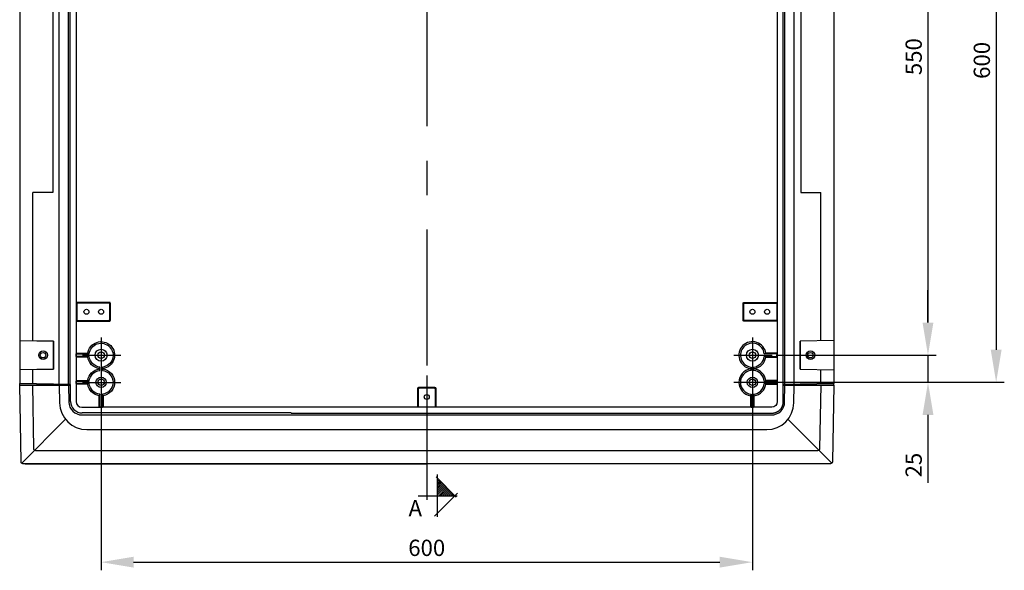
# Model space of a CAD drawing. Extents: x -242 to 6261, y -1211 to 3389.
# Drawn here: x 4396 to 5303, y 1120 to 1627 of the extents above; entities that cross this region are included whole.
import ezdxf

# ---------------------------------------------------------------- set-up
doc = ezdxf.new("R2010")
doc.units = 0
doc.header["$LTSCALE"] = 10
doc.linetypes.add('AXES2', pattern=[28.575, 19.05, -3.175, 3.175, -3.175])
doc.layers.get('DEFPOINTS').update_dxf_attribs({"linetype": 'CONTINUOUS'})
for name, color, linetype in [('Axis', 3, 'AXES2'), ('Cotation', 140, 'CONTINUOUS'), ('Lines', 7, 'CONTINUOUS')]:
    doc.layers.add(name, color=color, linetype=linetype)
doc.styles.add('ROMANS', font='romans.shx')
doc.dimstyles.new('ISO-25', dxfattribs={"dimscale": 6, "dimtxt": 2.5, "dimasz": 5, "dimexe": 1.25, "dimexo": 0.625, "dimtad": 1, "dimtxsty": 'STANDARD', "dimcen": 2.5, "dimadec": 0, "dimazin": 0, "dimtfac": 1, "dimtmove": 0, "dimatfit": 3, "dimfxl": 1, "dimarcsym": 0})

# ---------------------------------------------------------------- blocks, each defined once
blk = doc.blocks.new('A$C127C40A8')
at = {"layer": 'Cotation'}
h = blk.add_hatch(dxfattribs=at)
h.set_pattern_fill('ANSI31', color=256, scale=0.4, style=0)
h.set_pattern_definition([(45, (-5519.6977, -2497.9845), (-0.8980256, 0.8980256), [])])
h.paths.add_polyline_path([(18, 35.48), (18, 19.47), (34, 19.47), (34, 19.47)])
for p, q in [((35.23, 18.24), (16.58, 36.9)), ((18, 0), (18, 38.94)), ((15.22, 0.68), (36.32, 21.79))]:
    blk.add_line(p, q, dxfattribs=at)
for points in [[(0, 19.47), (36.05, 19.47)], [(8, 23.42), (8, 15.8)]]:
    blk.add_lwpolyline(points, dxfattribs=at)
blk = doc.blocks.new('*D7')
at = {"layer": 'Cotation', "color": 0, "lineweight": -2, "transparency": 16777216}
for p, q in [((5074.4, 1892.93), (5302.74, 1892.93)), ((5295.24, 1862.93), (5295.24, 1322.93)), ((5074.41, 1292.93), (5302.74, 1292.93))]:
    blk.add_line(p, q, dxfattribs=at)
at = {"layer": 'Cotation', "color": 0, "transparency": 16777216}
for points in [[(5290.24, 1862.93), (5300.24, 1862.93), (5295.24, 1892.93)], [(5290.24, 1322.93), (5300.24, 1322.93), (5295.24, 1292.93)]]:
    blk.add_solid(points, dxfattribs=at)
at = {"layer": 'DEFPOINTS', "color": 0, "transparency": 16777216}
for p in [(5070.65, 1892.93), (5070.66, 1292.93), (5295.24, 1292.93)]:
    blk.add_point(p, dxfattribs=at)
at = {"layer": 'Cotation', "color": 0, "transparency": 16777216, "insert": (5283.99, 1589.52), "char_height": 15, "attachment_point": 5, "rotation": 90}
blk.add_mtext('600', dxfattribs=at)
blk = doc.blocks.new('*D8')
at = {"layer": 'Cotation', "color": 0, "lineweight": -2, "transparency": 16777216}
for p, q in [((4470.65, 1283.93), (4470.65, 1119.76)), ((5070.65, 1283.93), (5070.65, 1119.76)), ((4500.65, 1127.26), (5040.65, 1127.26))]:
    blk.add_line(p, q, dxfattribs=at)
at = {"layer": 'Cotation', "color": 0, "transparency": 16777216}
for points in [[(4500.65, 1132.26), (4500.65, 1122.26), (4470.65, 1127.26)], [(5040.65, 1132.26), (5040.65, 1122.26), (5070.65, 1127.26)]]:
    blk.add_solid(points, dxfattribs=at)
at = {"layer": 'DEFPOINTS', "color": 0, "transparency": 16777216}
for p in [(4470.65, 1287.68), (5070.65, 1287.68), (5070.65, 1127.26)]:
    blk.add_point(p, dxfattribs=at)
at = {"layer": 'Cotation', "color": 0, "transparency": 16777216, "insert": (4770.65, 1138.51), "char_height": 15, "attachment_point": 5}
blk.add_mtext('600', dxfattribs=at)
blk = doc.blocks.new('*D26')
at = {"layer": 'Cotation', "color": 0, "lineweight": -2, "transparency": 16777216}
for p, q in [((5092.67, 1867.93), (5239.92, 1867.93)), ((5232.42, 1837.93), (5232.42, 1347.93)), ((5092.67, 1317.93), (5239.92, 1317.93))]:
    blk.add_line(p, q, dxfattribs=at)
at = {"layer": 'Cotation', "color": 0, "transparency": 16777216}
for points in [[(5227.42, 1837.93), (5237.42, 1837.93), (5232.42, 1867.93)], [(5227.42, 1347.93), (5237.42, 1347.93), (5232.42, 1317.93)]]:
    blk.add_solid(points, dxfattribs=at)
at = {"layer": 'DEFPOINTS', "color": 0, "transparency": 16777216}
for p in [(5088.92, 1867.93), (5088.92, 1317.93), (5232.42, 1317.93)]:
    blk.add_point(p, dxfattribs=at)
at = {"layer": 'Cotation', "color": 0, "transparency": 16777216, "insert": (5221.17, 1592.93), "char_height": 15, "attachment_point": 5, "rotation": 90}
blk.add_mtext('550', dxfattribs=at)
blk = doc.blocks.new('*D27')
at = {"layer": 'Cotation', "color": 0, "lineweight": -2, "transparency": 16777216}
for p, q in [((5232.42, 1347.93), (5232.42, 1377.93)), ((5092.67, 1317.93), (5239.92, 1317.93)), ((5232.42, 1317.93), (5232.42, 1292.93)), ((5092.66, 1292.93), (5239.92, 1292.93)), ((5232.42, 1262.93), (5232.42, 1200.43))]:
    blk.add_line(p, q, dxfattribs=at)
at = {"layer": 'Cotation', "color": 0, "transparency": 16777216}
for points in [[(5227.42, 1347.93), (5237.42, 1347.93), (5232.42, 1317.93)], [(5227.42, 1262.93), (5237.42, 1262.93), (5232.42, 1292.93)]]:
    blk.add_solid(points, dxfattribs=at)
at = {"layer": 'DEFPOINTS', "color": 0, "transparency": 16777216}
for p in [(5088.92, 1317.93), (5088.91, 1292.93), (5232.42, 1292.93)]:
    blk.add_point(p, dxfattribs=at)
at = {"layer": 'Cotation', "color": 0, "transparency": 16777216, "insert": (5221.17, 1216.68), "char_height": 15, "attachment_point": 5, "rotation": 90}
blk.add_mtext('25', dxfattribs=at)

msp = doc.modelspace()

# ---------------------------------------------------------------- linework, layer by layer
at = {"layer": 'Axis'}
for p, q in [((4770.654, 2005.114), (4770.654, 1308.413)), ((4470.659, 1334.145), (4470.659, 1301.21)), ((5070.656, 1334.152), (5070.656, 1301.216)), ((4453.581, 1317.922), (4488.919, 1317.922)), ((5053.579, 1317.929), (5088.917, 1317.929)), ((4470.669, 1309.149), (4470.669, 1276.213)), ((5070.654, 1309.154), (5070.654, 1276.218)), ((4770.654, 1299.227), (4770.654, 1184.829)), ((4453.591, 1292.926), (4488.929, 1292.926)), ((5053.576, 1292.931), (5088.914, 1292.931))]:
    msp.add_line(p, q, dxfattribs=at)
at = {"layer": 'Lines'}
for p, q in [((4395.659, 1894.119), (4395.659, 1291.744)), ((4432.159, 1291.109), (4432.159, 1894.759)), ((4440.659, 1290.959), (4440.659, 1894.899)), ((4442.159, 1290.934), (4442.159, 1894.929)), ((5099.154, 1290.934), (5099.154, 1894.929)), ((5100.654, 1290.959), (5100.654, 1894.899)), ((5109.154, 1291.109), (5109.154, 1894.759)), ((5145.654, 1894.119), (5145.654, 1291.744)), ((4426.159, 1717.929), (4426.159, 1467.929)), ((4447.689, 1717.931), (4447.689, 1275.181)), ((5115.154, 1717.929), (5115.154, 1467.929)), ((4426.159, 1467.929), (4407.659, 1467.929)), ((4407.659, 1331.264), (4407.659, 1467.929)), ((5115.154, 1467.929), (5133.654, 1467.929)), ((5133.654, 1331.264), (5133.654, 1467.929)), ((4478.256, 1366.531), (4448.206, 1366.531)), ((4448.206, 1366.531), (4448.206, 1349.321)), ((4477.654, 1365.931), (4448.206, 1365.931)), ((4448.206, 1365.931), (4448.206, 1349.931)), ((4477.711, 1365.921), (4477.654, 1365.931)), ((4477.74, 1365.921), (4477.711, 1365.921)), ((4477.769, 1365.921), (4477.74, 1365.921)), ((4477.799, 1365.921), (4477.769, 1365.921)), ((4477.829, 1365.911), (4477.799, 1365.921)), ((4477.858, 1365.901), (4477.829, 1365.911)), ((4477.888, 1365.901), (4477.858, 1365.901)), ((4477.918, 1365.891), (4477.888, 1365.901)), ((4477.948, 1365.881), (4477.918, 1365.891)), ((4477.978, 1365.871), (4477.948, 1365.881)), ((4478.007, 1365.861), (4477.978, 1365.871)), ((4478.037, 1365.851), (4478.007, 1365.861)), ((4478.066, 1365.841), (4478.037, 1365.851)), ((4478.095, 1365.821), (4478.066, 1365.841)), ((4478.124, 1365.811), (4478.095, 1365.821)), ((4478.152, 1365.791), (4478.124, 1365.811)), ((4478.181, 1365.781), (4478.152, 1365.791)), ((4478.208, 1365.761), (4478.181, 1365.781)), ((4478.235, 1365.741), (4478.208, 1365.761)), ((4478.262, 1365.721), (4478.235, 1365.741)), ((4478.313, 1366.531), (4478.256, 1366.531)), ((4478.287, 1365.701), (4478.262, 1365.721)), ((4478.313, 1365.681), (4478.287, 1365.701)), ((4478.342, 1366.521), (4478.313, 1366.531)), ((4478.337, 1365.661), (4478.313, 1365.681)), ((4478.361, 1365.631), (4478.337, 1365.661)), ((4478.371, 1366.521), (4478.342, 1366.521)), ((4478.384, 1365.611), (4478.361, 1365.631)), ((4478.401, 1366.521), (4478.371, 1366.521)), ((4478.406, 1365.581), (4478.384, 1365.611)), ((4478.431, 1366.511), (4478.401, 1366.521)), ((4478.428, 1365.561), (4478.406, 1365.581)), ((4478.448, 1365.531), (4478.428, 1365.561)), ((4478.46, 1366.511), (4478.431, 1366.511)), ((4478.468, 1365.511), (4478.448, 1365.531)), ((4478.49, 1366.501), (4478.46, 1366.511)), ((4478.486, 1365.481), (4478.468, 1365.511)), ((4478.504, 1365.451), (4478.486, 1365.481)), ((4478.52, 1366.491), (4478.49, 1366.501)), ((4478.521, 1365.421), (4478.504, 1365.451)), ((4478.55, 1366.481), (4478.52, 1366.491)), ((4478.537, 1365.401), (4478.521, 1365.421)), ((4478.551, 1365.371), (4478.537, 1365.401)), ((4478.58, 1366.471), (4478.55, 1366.481)), ((4478.565, 1365.341), (4478.551, 1365.371)), ((4478.578, 1365.311), (4478.565, 1365.341)), ((4478.59, 1365.281), (4478.578, 1365.311)), ((4478.609, 1366.461), (4478.58, 1366.471)), ((4478.6, 1365.251), (4478.59, 1365.281)), ((4478.61, 1365.221), (4478.6, 1365.251)), ((4478.639, 1366.451), (4478.609, 1366.461)), ((4478.619, 1365.191), (4478.61, 1365.221)), ((4478.626, 1365.161), (4478.619, 1365.191)), ((4478.633, 1365.131), (4478.626, 1365.161)), ((4478.639, 1365.101), (4478.633, 1365.131)), ((4478.668, 1366.441), (4478.639, 1366.451)), ((4478.643, 1365.071), (4478.639, 1365.101)), ((4478.647, 1365.041), (4478.643, 1365.071)), ((4478.65, 1365.011), (4478.647, 1365.041)), ((4478.652, 1364.981), (4478.65, 1365.011)), ((4478.654, 1364.951), (4478.652, 1364.981)), ((4478.654, 1364.931), (4478.654, 1364.951)), ((4478.654, 1350.931), (4478.654, 1364.931)), ((4478.654, 1364.931), (4478.654, 1364.931)), ((4478.697, 1366.431), (4478.668, 1366.441)), ((4478.726, 1366.411), (4478.697, 1366.431)), ((4478.754, 1366.391), (4478.726, 1366.411)), ((4478.783, 1366.381), (4478.754, 1366.391)), ((4478.81, 1366.361), (4478.783, 1366.381)), ((4478.837, 1366.341), (4478.81, 1366.361)), ((4478.864, 1366.321), (4478.837, 1366.341)), ((4478.889, 1366.301), (4478.864, 1366.321)), ((4478.915, 1366.281), (4478.889, 1366.301)), ((4478.939, 1366.261), (4478.915, 1366.281)), ((4478.963, 1366.241), (4478.939, 1366.261)), ((4478.986, 1366.211), (4478.963, 1366.241)), ((4479.008, 1366.191), (4478.986, 1366.211)), ((4479.03, 1366.161), (4479.008, 1366.191)), ((4479.05, 1366.141), (4479.03, 1366.161)), ((4479.07, 1366.111), (4479.05, 1366.141)), ((4479.088, 1366.081), (4479.07, 1366.111)), ((4479.106, 1366.051), (4479.088, 1366.081)), ((4479.123, 1366.031), (4479.106, 1366.051)), ((4479.139, 1366.001), (4479.123, 1366.031)), ((4479.153, 1365.971), (4479.139, 1366.001)), ((4479.167, 1365.941), (4479.153, 1365.971)), ((4479.18, 1365.911), (4479.167, 1365.941)), ((4479.192, 1365.881), (4479.18, 1365.911)), ((4479.202, 1365.851), (4479.192, 1365.881)), ((4479.212, 1365.821), (4479.202, 1365.851)), ((4479.221, 1365.791), (4479.212, 1365.821)), ((4479.228, 1365.761), (4479.221, 1365.791)), ((4479.235, 1365.731), (4479.228, 1365.761)), ((4479.241, 1365.701), (4479.235, 1365.731)), ((4479.245, 1365.671), (4479.241, 1365.701)), ((4479.249, 1365.641), (4479.245, 1365.671)), ((4479.252, 1365.611), (4479.249, 1365.641)), ((4479.254, 1365.591), (4479.252, 1365.611)), ((4479.256, 1365.561), (4479.254, 1365.591)), ((4479.256, 1365.531), (4479.256, 1365.561)), ((4479.256, 1350.321), (4479.256, 1365.531)), ((4479.256, 1365.531), (4479.256, 1365.531)), ((5062.052, 1365.561), (5062.054, 1365.591)), ((5062.052, 1365.531), (5062.052, 1365.561)), ((5062.052, 1350.321), (5062.052, 1365.531)), ((5062.052, 1365.531), (5062.052, 1365.531)), ((5062.054, 1365.591), (5062.056, 1365.611)), ((5062.056, 1365.611), (5062.059, 1365.641)), ((5062.059, 1365.641), (5062.063, 1365.671)), ((5062.063, 1365.671), (5062.067, 1365.701)), ((5062.067, 1365.701), (5062.073, 1365.731)), ((5062.073, 1365.731), (5062.08, 1365.761)), ((5062.08, 1365.761), (5062.087, 1365.791)), ((5062.087, 1365.791), (5062.096, 1365.821)), ((5062.096, 1365.821), (5062.106, 1365.851)), ((5062.106, 1365.851), (5062.116, 1365.881)), ((5062.116, 1365.881), (5062.128, 1365.911)), ((5062.128, 1365.911), (5062.141, 1365.941)), ((5062.141, 1365.941), (5062.155, 1365.971)), ((5062.155, 1365.971), (5062.169, 1366.001)), ((5062.169, 1366.001), (5062.185, 1366.031)), ((5062.185, 1366.031), (5062.202, 1366.051)), ((5062.202, 1366.051), (5062.22, 1366.081)), ((5062.22, 1366.081), (5062.238, 1366.111)), ((5062.238, 1366.111), (5062.258, 1366.141)), ((5062.258, 1366.141), (5062.278, 1366.161)), ((5062.278, 1366.161), (5062.3, 1366.191)), ((5062.3, 1366.191), (5062.322, 1366.211)), ((5062.322, 1366.211), (5062.345, 1366.241)), ((5062.345, 1366.241), (5062.369, 1366.261)), ((5062.369, 1366.261), (5062.393, 1366.281)), ((5062.393, 1366.281), (5062.419, 1366.301)), ((5062.419, 1366.301), (5062.444, 1366.321)), ((5062.444, 1366.321), (5062.471, 1366.341)), ((5062.471, 1366.341), (5062.498, 1366.361)), ((5062.498, 1366.361), (5062.525, 1366.381)), ((5062.525, 1366.381), (5062.554, 1366.391)), ((5062.554, 1366.391), (5062.582, 1366.411)), ((5062.582, 1366.411), (5062.611, 1366.431)), ((5062.611, 1366.431), (5062.64, 1366.441)), ((5062.64, 1366.441), (5062.669, 1366.451)), ((5062.654, 1364.951), (5062.656, 1364.981)), ((5062.654, 1364.931), (5062.654, 1364.951)), ((5062.654, 1350.931), (5062.654, 1364.931)), ((5062.654, 1364.931), (5062.654, 1364.931)), ((5062.656, 1364.981), (5062.658, 1365.011)), ((5062.658, 1365.011), (5062.661, 1365.041)), ((5062.661, 1365.041), (5062.665, 1365.071)), ((5062.665, 1365.071), (5062.669, 1365.101)), ((5062.669, 1366.451), (5062.699, 1366.461)), ((5062.669, 1365.101), (5062.675, 1365.131)), ((5062.675, 1365.131), (5062.682, 1365.161)), ((5062.682, 1365.161), (5062.689, 1365.191)), ((5062.689, 1365.191), (5062.698, 1365.221)), ((5062.698, 1365.221), (5062.708, 1365.251)), ((5062.699, 1366.461), (5062.728, 1366.471)), ((5062.708, 1365.251), (5062.718, 1365.281)), ((5062.718, 1365.281), (5062.73, 1365.311)), ((5062.728, 1366.471), (5062.758, 1366.481)), ((5062.73, 1365.311), (5062.743, 1365.341)), ((5062.743, 1365.341), (5062.757, 1365.371)), ((5062.757, 1365.371), (5062.771, 1365.401)), ((5062.758, 1366.481), (5062.788, 1366.491)), ((5062.771, 1365.401), (5062.787, 1365.421)), ((5062.787, 1365.421), (5062.804, 1365.451)), ((5062.788, 1366.491), (5062.818, 1366.501)), ((5062.804, 1365.451), (5062.822, 1365.481)), ((5062.818, 1366.501), (5062.848, 1366.511)), ((5062.822, 1365.481), (5062.84, 1365.511)), ((5062.84, 1365.511), (5062.86, 1365.531)), ((5062.848, 1366.511), (5062.877, 1366.511)), ((5062.86, 1365.531), (5062.88, 1365.561)), ((5062.877, 1366.511), (5062.907, 1366.521)), ((5062.88, 1365.561), (5062.902, 1365.581)), ((5062.902, 1365.581), (5062.924, 1365.611)), ((5062.907, 1366.521), (5062.937, 1366.521)), ((5062.924, 1365.611), (5062.947, 1365.631)), ((5062.937, 1366.521), (5062.966, 1366.521)), ((5062.947, 1365.631), (5062.971, 1365.661)), ((5062.966, 1366.521), (5062.995, 1366.531)), ((5062.971, 1365.661), (5062.995, 1365.681)), ((5062.995, 1366.531), (5063.052, 1366.531)), ((5062.995, 1365.681), (5063.021, 1365.701)), ((5063.021, 1365.701), (5063.046, 1365.721)), ((5063.046, 1365.721), (5063.073, 1365.741)), ((5063.052, 1366.531), (5093.102, 1366.531)), ((5063.073, 1365.741), (5063.1, 1365.761)), ((5063.1, 1365.761), (5063.127, 1365.781)), ((5063.127, 1365.781), (5063.156, 1365.791)), ((5063.156, 1365.791), (5063.184, 1365.811)), ((5063.184, 1365.811), (5063.213, 1365.821)), ((5063.213, 1365.821), (5063.242, 1365.841)), ((5063.242, 1365.841), (5063.271, 1365.851)), ((5063.271, 1365.851), (5063.301, 1365.861)), ((5063.301, 1365.861), (5063.33, 1365.871)), ((5063.33, 1365.871), (5063.36, 1365.881)), ((5063.36, 1365.881), (5063.39, 1365.891)), ((5063.39, 1365.891), (5063.42, 1365.901)), ((5063.42, 1365.901), (5063.45, 1365.901)), ((5063.45, 1365.901), (5063.479, 1365.911)), ((5063.479, 1365.911), (5063.509, 1365.921)), ((5063.509, 1365.921), (5063.539, 1365.921)), ((5063.539, 1365.921), (5063.568, 1365.921)), ((5063.568, 1365.921), (5063.597, 1365.921)), ((5063.597, 1365.921), (5063.654, 1365.931)), ((5063.654, 1365.931), (5093.102, 1365.931)), ((5093.102, 1366.531), (5093.102, 1349.321)), ((5093.102, 1365.931), (5093.102, 1349.931)), ((4448.206, 1349.931), (4477.654, 1349.931)), ((4448.206, 1349.321), (4478.256, 1349.321)), ((4477.654, 1349.931), (4477.654, 1349.931)), ((4477.654, 1349.931), (4477.682, 1349.931)), ((4477.682, 1349.931), (4477.711, 1349.931)), ((4477.711, 1349.931), (4477.74, 1349.931)), ((4477.74, 1349.931), (4477.769, 1349.931)), ((4477.769, 1349.931), (4477.799, 1349.941)), ((4477.799, 1349.941), (4477.829, 1349.941)), ((4477.829, 1349.941), (4477.858, 1349.951)), ((4477.858, 1349.951), (4477.888, 1349.951)), ((4477.888, 1349.951), (4477.918, 1349.961)), ((4477.918, 1349.961), (4477.948, 1349.971)), ((4477.948, 1349.971), (4477.978, 1349.981)), ((4477.978, 1349.981), (4478.007, 1349.991)), ((4478.007, 1349.991), (4478.037, 1350.001)), ((4478.037, 1350.001), (4478.066, 1350.011)), ((4478.066, 1350.011), (4478.095, 1350.031)), ((4478.095, 1350.031), (4478.124, 1350.041)), ((4478.124, 1350.041), (4478.152, 1350.061)), ((4478.152, 1350.061), (4478.181, 1350.081)), ((4478.181, 1350.081), (4478.208, 1350.091)), ((4478.208, 1350.091), (4478.235, 1350.111)), ((4478.235, 1350.111), (4478.262, 1350.131)), ((4478.256, 1349.321), (4478.256, 1349.321)), ((4478.256, 1349.321), (4478.284, 1349.321)), ((4478.262, 1350.131), (4478.287, 1350.151)), ((4478.284, 1349.321), (4478.313, 1349.321)), ((4478.287, 1350.151), (4478.313, 1350.171)), ((4478.313, 1350.171), (4478.337, 1350.201)), ((4478.313, 1349.321), (4478.342, 1349.331)), ((4478.337, 1350.201), (4478.361, 1350.221)), ((4478.342, 1349.331), (4478.371, 1349.331)), ((4478.361, 1350.221), (4478.384, 1350.241)), ((4478.371, 1349.331), (4478.401, 1349.331)), ((4478.384, 1350.241), (4478.406, 1350.271)), ((4478.401, 1349.331), (4478.431, 1349.341)), ((4478.406, 1350.271), (4478.428, 1350.291)), ((4478.428, 1350.291), (4478.448, 1350.321)), ((4478.431, 1349.341), (4478.46, 1349.341)), ((4478.448, 1350.321), (4478.468, 1350.341)), ((4478.46, 1349.341), (4478.49, 1349.351)), ((4478.468, 1350.341), (4478.486, 1350.371)), ((4478.486, 1350.371), (4478.504, 1350.401)), ((4478.49, 1349.351), (4478.52, 1349.361)), ((4478.504, 1350.401), (4478.521, 1350.431)), ((4478.52, 1349.361), (4478.55, 1349.371)), ((4478.521, 1350.431), (4478.537, 1350.461)), ((4478.537, 1350.461), (4478.551, 1350.481)), ((4478.55, 1349.371), (4478.58, 1349.381)), ((4478.551, 1350.481), (4478.565, 1350.511)), ((4478.565, 1350.511), (4478.578, 1350.541)), ((4478.578, 1350.541), (4478.59, 1350.571)), ((4478.58, 1349.381), (4478.609, 1349.391)), ((4478.59, 1350.571), (4478.6, 1350.601)), ((4478.6, 1350.601), (4478.61, 1350.631)), ((4478.609, 1349.391), (4478.639, 1349.401)), ((4478.61, 1350.631), (4478.619, 1350.661)), ((4478.619, 1350.661), (4478.626, 1350.691)), ((4478.626, 1350.691), (4478.633, 1350.721)), ((4478.633, 1350.721), (4478.639, 1350.751)), ((4478.639, 1350.751), (4478.643, 1350.781)), ((4478.639, 1349.401), (4478.668, 1349.411)), ((4478.643, 1350.781), (4478.647, 1350.811)), ((4478.647, 1350.811), (4478.65, 1350.841)), ((4478.65, 1350.841), (4478.652, 1350.871)), ((4478.652, 1350.871), (4478.654, 1350.931)), ((4478.668, 1349.411), (4478.697, 1349.421)), ((4478.697, 1349.421), (4478.726, 1349.441)), ((4478.726, 1349.441), (4478.754, 1349.461)), ((4478.754, 1349.461), (4478.783, 1349.471)), ((4478.783, 1349.471), (4478.81, 1349.491)), ((4478.81, 1349.491), (4478.837, 1349.511)), ((4478.837, 1349.511), (4478.864, 1349.531)), ((4478.864, 1349.531), (4478.889, 1349.551)), ((4478.889, 1349.551), (4478.915, 1349.571)), ((4478.915, 1349.571), (4478.939, 1349.591)), ((4478.939, 1349.591), (4478.963, 1349.611)), ((4478.963, 1349.611), (4478.986, 1349.641)), ((4478.986, 1349.641), (4479.008, 1349.661)), ((4479.008, 1349.661), (4479.03, 1349.691)), ((4479.03, 1349.691), (4479.05, 1349.711)), ((4479.05, 1349.711), (4479.07, 1349.741)), ((4479.07, 1349.741), (4479.088, 1349.771)), ((4479.088, 1349.771), (4479.106, 1349.801)), ((4479.106, 1349.801), (4479.123, 1349.821)), ((4479.123, 1349.821), (4479.139, 1349.851)), ((4479.139, 1349.851), (4479.153, 1349.881)), ((4479.153, 1349.881), (4479.167, 1349.911)), ((4479.167, 1349.911), (4479.18, 1349.941)), ((4479.18, 1349.941), (4479.192, 1349.971)), ((4479.192, 1349.971), (4479.202, 1350.001)), ((4479.202, 1350.001), (4479.212, 1350.031)), ((4479.212, 1350.031), (4479.221, 1350.061)), ((4479.221, 1350.061), (4479.228, 1350.091)), ((4479.228, 1350.091), (4479.235, 1350.121)), ((4479.235, 1350.121), (4479.241, 1350.151)), ((4479.241, 1350.151), (4479.245, 1350.181)), ((4479.245, 1350.181), (4479.249, 1350.211)), ((4479.249, 1350.211), (4479.252, 1350.241)), ((4479.252, 1350.241), (4479.254, 1350.261)), ((4479.254, 1350.261), (4479.256, 1350.321)), ((5062.054, 1350.261), (5062.052, 1350.321)), ((5062.056, 1350.241), (5062.054, 1350.261)), ((5062.059, 1350.211), (5062.056, 1350.241)), ((5062.063, 1350.181), (5062.059, 1350.211)), ((5062.067, 1350.151), (5062.063, 1350.181)), ((5062.073, 1350.121), (5062.067, 1350.151)), ((5062.08, 1350.091), (5062.073, 1350.121)), ((5062.087, 1350.061), (5062.08, 1350.091)), ((5062.096, 1350.031), (5062.087, 1350.061)), ((5062.106, 1350.001), (5062.096, 1350.031)), ((5062.116, 1349.971), (5062.106, 1350.001)), ((5062.128, 1349.941), (5062.116, 1349.971)), ((5062.141, 1349.911), (5062.128, 1349.941)), ((5062.155, 1349.881), (5062.141, 1349.911)), ((5062.169, 1349.851), (5062.155, 1349.881)), ((5062.185, 1349.821), (5062.169, 1349.851)), ((5062.202, 1349.801), (5062.185, 1349.821)), ((5062.22, 1349.771), (5062.202, 1349.801)), ((5062.238, 1349.741), (5062.22, 1349.771)), ((5062.258, 1349.711), (5062.238, 1349.741)), ((5062.278, 1349.691), (5062.258, 1349.711)), ((5062.3, 1349.661), (5062.278, 1349.691)), ((5062.322, 1349.641), (5062.3, 1349.661)), ((5062.345, 1349.611), (5062.322, 1349.641)), ((5062.369, 1349.591), (5062.345, 1349.611)), ((5062.393, 1349.571), (5062.369, 1349.591)), ((5062.419, 1349.551), (5062.393, 1349.571)), ((5062.444, 1349.531), (5062.419, 1349.551)), ((5062.471, 1349.511), (5062.444, 1349.531)), ((5062.498, 1349.491), (5062.471, 1349.511)), ((5062.525, 1349.471), (5062.498, 1349.491)), ((5062.554, 1349.461), (5062.525, 1349.471)), ((5062.582, 1349.441), (5062.554, 1349.461)), ((5062.611, 1349.421), (5062.582, 1349.441)), ((5062.64, 1349.411), (5062.611, 1349.421)), ((5062.669, 1349.401), (5062.64, 1349.411)), ((5062.656, 1350.871), (5062.654, 1350.931)), ((5062.658, 1350.841), (5062.656, 1350.871)), ((5062.661, 1350.811), (5062.658, 1350.841)), ((5062.665, 1350.781), (5062.661, 1350.811)), ((5062.669, 1350.751), (5062.665, 1350.781)), ((5062.675, 1350.721), (5062.669, 1350.751)), ((5062.699, 1349.391), (5062.669, 1349.401)), ((5062.682, 1350.691), (5062.675, 1350.721)), ((5062.689, 1350.661), (5062.682, 1350.691)), ((5062.698, 1350.631), (5062.689, 1350.661)), ((5062.708, 1350.601), (5062.698, 1350.631)), ((5062.728, 1349.381), (5062.699, 1349.391)), ((5062.718, 1350.571), (5062.708, 1350.601)), ((5062.73, 1350.541), (5062.718, 1350.571)), ((5062.758, 1349.371), (5062.728, 1349.381)), ((5062.743, 1350.511), (5062.73, 1350.541)), ((5062.757, 1350.481), (5062.743, 1350.511)), ((5062.771, 1350.461), (5062.757, 1350.481)), ((5062.788, 1349.361), (5062.758, 1349.371)), ((5062.787, 1350.431), (5062.771, 1350.461)), ((5062.804, 1350.401), (5062.787, 1350.431)), ((5062.818, 1349.351), (5062.788, 1349.361)), ((5062.822, 1350.371), (5062.804, 1350.401)), ((5062.848, 1349.341), (5062.818, 1349.351)), ((5062.84, 1350.341), (5062.822, 1350.371)), ((5062.86, 1350.321), (5062.84, 1350.341)), ((5062.877, 1349.341), (5062.848, 1349.341)), ((5062.88, 1350.291), (5062.86, 1350.321)), ((5062.907, 1349.331), (5062.877, 1349.341)), ((5062.902, 1350.271), (5062.88, 1350.291)), ((5062.924, 1350.241), (5062.902, 1350.271)), ((5062.937, 1349.331), (5062.907, 1349.331)), ((5062.947, 1350.221), (5062.924, 1350.241)), ((5062.966, 1349.331), (5062.937, 1349.331)), ((5062.971, 1350.201), (5062.947, 1350.221)), ((5062.995, 1349.321), (5062.966, 1349.331)), ((5062.995, 1350.171), (5062.971, 1350.201)), ((5063.021, 1350.151), (5062.995, 1350.171)), ((5063.024, 1349.321), (5062.995, 1349.321)), ((5063.046, 1350.131), (5063.021, 1350.151)), ((5063.052, 1349.321), (5063.024, 1349.321)), ((5063.073, 1350.111), (5063.046, 1350.131)), ((5093.102, 1349.321), (5063.052, 1349.321)), ((5063.052, 1349.321), (5063.052, 1349.321)), ((5063.1, 1350.091), (5063.073, 1350.111)), ((5063.127, 1350.081), (5063.1, 1350.091)), ((5063.156, 1350.061), (5063.127, 1350.081)), ((5063.184, 1350.041), (5063.156, 1350.061)), ((5063.213, 1350.031), (5063.184, 1350.041)), ((5063.242, 1350.011), (5063.213, 1350.031)), ((5063.271, 1350.001), (5063.242, 1350.011)), ((5063.301, 1349.991), (5063.271, 1350.001)), ((5063.33, 1349.981), (5063.301, 1349.991)), ((5063.36, 1349.971), (5063.33, 1349.981)), ((5063.39, 1349.961), (5063.36, 1349.971)), ((5063.42, 1349.951), (5063.39, 1349.961)), ((5063.45, 1349.951), (5063.42, 1349.951)), ((5063.479, 1349.941), (5063.45, 1349.951)), ((5063.509, 1349.941), (5063.479, 1349.941)), ((5063.539, 1349.931), (5063.509, 1349.941)), ((5063.568, 1349.931), (5063.539, 1349.931)), ((5063.597, 1349.931), (5063.568, 1349.931)), ((5063.626, 1349.931), (5063.597, 1349.931)), ((5063.654, 1349.931), (5063.626, 1349.931)), ((5093.102, 1349.931), (5063.654, 1349.931)), ((5063.654, 1349.931), (5063.654, 1349.931)), ((4395.659, 1331.474), (4426.659, 1330.934)), ((4426.659, 1330.934), (4407.659, 1331.264)), ((4426.659, 1330.934), (4426.659, 1304.934)), ((4426.659, 1304.934), (4426.659, 1330.934)), ((5145.654, 1331.474), (5114.654, 1330.934)), ((5114.654, 1330.934), (5114.654, 1304.934)), ((5114.654, 1304.934), (5114.654, 1330.934)), ((4447.684, 1316.774), (4447.684, 1319.089)), ((4447.684, 1316.774), (4447.684, 1319.089)), ((4459.721, 1319.081), (4458.297, 1319.681)), ((4459.721, 1316.771), (4458.297, 1316.181)), ((5081.594, 1319.081), (5083.016, 1319.681)), ((5081.594, 1316.771), (5083.016, 1316.181)), ((4426.659, 1304.934), (4395.659, 1304.389)), ((4407.659, 1304.599), (4426.659, 1304.934)), ((4407.659, 1291.534), (4407.659, 1304.599)), ((5114.654, 1304.934), (5145.654, 1304.389)), ((5133.654, 1291.534), (5133.654, 1304.599)), ((4395.659, 1291.744), (4442.159, 1290.934)), ((4395.659, 1290.269), (4395.694, 1291.744)), ((4442.159, 1290.929), (4395.659, 1291.739)), ((4396.889, 1219.889), (4395.659, 1290.429)), ((4395.659, 1290.429), (4442.159, 1290.429)), ((4408.679, 1231.889), (4407.659, 1290.429)), ((4432.159, 1290.429), (4432.444, 1273.995)), ((4437.859, 1291.009), (4440.659, 1290.959)), ((4440.659, 1290.959), (4437.859, 1290.999)), ((4440.659, 1290.429), (4440.929, 1274.719)), ((4442.159, 1290.934), (4442.159, 1290.434)), ((4442.159, 1290.929), (4442.159, 1290.429)), ((4442.589, 1290.884), (4442.219, 1290.884)), ((4442.589, 1275.269), (4442.589, 1290.884)), ((4459.721, 1294.081), (4458.297, 1294.681)), ((4459.721, 1291.771), (4458.297, 1291.181)), ((5081.594, 1294.081), (5083.016, 1294.681)), ((5081.594, 1291.771), (5083.016, 1291.181)), ((5099.094, 1275.044), (5099.094, 1290.884)), ((5145.654, 1291.744), (5099.154, 1290.934)), ((5099.154, 1290.929), (5145.654, 1291.739)), ((5099.154, 1290.934), (5099.154, 1290.434)), ((5099.154, 1290.929), (5099.154, 1290.429)), ((5099.154, 1290.429), (5145.654, 1290.429)), ((5100.384, 1274.719), (5100.654, 1290.429)), ((5103.454, 1291.009), (5100.654, 1290.959)), ((5100.654, 1290.959), (5103.454, 1290.999)), ((5108.864, 1273.988), (5109.154, 1290.429)), ((5109.154, 1290.589), (5145.654, 1290.274)), ((5133.654, 1290.429), (5132.634, 1231.889)), ((5145.654, 1290.429), (5144.424, 1219.889)), ((5145.654, 1290.269), (5145.614, 1291.744)), ((4469.503, 1281.991), (4468.909, 1280.561)), ((4471.817, 1281.991), (4472.409, 1280.561)), ((4762.052, 1287.031), (4762.052, 1270.481)), ((4762.654, 1286.431), (4762.654, 1270.481)), ((4778.258, 1288.031), (4763.052, 1288.031)), ((4777.654, 1287.431), (4763.654, 1287.431)), ((4778.654, 1270.481), (4778.654, 1286.431)), ((4779.258, 1270.481), (4779.258, 1287.031)), ((5069.498, 1281.991), (5068.904, 1280.561)), ((5071.81, 1281.991), (5072.404, 1280.561)), ((4452.887, 1269.951), (4471.817, 1269.951)), ((4762.052, 1270.481), (4779.258, 1270.481)), ((4762.654, 1270.481), (4778.654, 1270.481)), ((5097.694, 1269.81), (5097.864, 1270.108)), ((5097.864, 1270.108), (5098.014, 1270.411)), ((5098.014, 1270.411), (5098.164, 1270.716)), ((5098.164, 1270.716), (5098.294, 1271.024)), ((5098.294, 1271.024), (5098.414, 1271.334)), ((5098.414, 1271.334), (5098.524, 1271.646)), ((5098.524, 1271.646), (5098.634, 1271.959)), ((5098.634, 1271.959), (5098.724, 1272.272)), ((5098.724, 1272.272), (5098.804, 1272.586)), ((5098.804, 1272.586), (5098.874, 1272.899)), ((5098.874, 1272.899), (5098.934, 1273.211)), ((5098.934, 1273.211), (5098.984, 1273.522)), ((5098.984, 1273.522), (5099.024, 1273.832)), ((5099.024, 1273.832), (5099.054, 1274.139)), ((5099.054, 1274.139), (5099.074, 1274.443)), ((5099.074, 1274.443), (5099.094, 1275.044)), ((4645.654, 1264.769), (4453.084, 1264.769)), ((4453.134, 1262.929), (5088.174, 1262.929)), ((4645.654, 1264.544), (5088.594, 1264.544)), ((5088.594, 1264.544), (5088.894, 1264.548)), ((5088.594, 1264.544), (5088.594, 1264.544)), ((5088.894, 1264.548), (5089.194, 1264.561)), ((5089.194, 1264.561), (5089.504, 1264.583)), ((5089.504, 1264.583), (5089.804, 1264.614)), ((5089.804, 1264.614), (5090.114, 1264.655)), ((5090.114, 1264.655), (5090.424, 1264.705)), ((5090.424, 1264.705), (5090.734, 1264.765)), ((5090.734, 1264.765), (5091.054, 1264.836)), ((5091.054, 1264.836), (5091.364, 1264.916)), ((5091.364, 1264.916), (5091.674, 1265.007)), ((5091.674, 1265.007), (5091.994, 1265.109)), ((5091.994, 1265.109), (5092.304, 1265.221)), ((5092.304, 1265.221), (5092.614, 1265.344)), ((5092.614, 1265.344), (5092.924, 1265.477)), ((5092.924, 1265.477), (5093.224, 1265.622)), ((5093.224, 1265.622), (5093.534, 1265.776)), ((5093.534, 1265.776), (5093.824, 1265.941)), ((5093.824, 1265.941), (5094.124, 1266.117)), ((5094.124, 1266.117), (5094.414, 1266.303)), ((5094.414, 1266.303), (5094.694, 1266.499)), ((5094.694, 1266.499), (5094.974, 1266.704)), ((5094.974, 1266.704), (5095.244, 1266.92)), ((5095.244, 1266.92), (5095.514, 1267.144)), ((5095.514, 1267.144), (5095.764, 1267.377)), ((5095.764, 1267.377), (5096.014, 1267.619)), ((5096.014, 1267.619), (5096.264, 1267.869)), ((5096.264, 1267.869), (5096.494, 1268.127)), ((5096.494, 1268.127), (5096.714, 1268.392)), ((5096.714, 1268.392), (5096.934, 1268.664)), ((5096.934, 1268.664), (5097.144, 1268.942)), ((5097.144, 1268.942), (5097.334, 1269.226)), ((5097.334, 1269.226), (5097.524, 1269.516)), ((5097.524, 1269.516), (5097.694, 1269.81)), ((4397.489, 1218.499), (4437.869, 1258.879)), ((5103.444, 1258.879), (5143.824, 1218.499)), ((4457.44, 1249.429), (5083.868, 1249.429)), ((4408.684, 1231.779), (4408.679, 1231.889)), ((4408.689, 1231.719), (4408.684, 1231.779)), ((4408.696, 1231.659), (4408.689, 1231.719)), ((4408.705, 1231.599), (4408.696, 1231.659)), ((4408.715, 1231.539), (4408.705, 1231.599)), ((4408.728, 1231.489), (4408.715, 1231.539)), ((4408.742, 1231.429), (4408.728, 1231.489)), ((4408.758, 1231.369), (4408.742, 1231.429)), ((4408.776, 1231.309), (4408.758, 1231.369)), ((4408.796, 1231.249), (4408.776, 1231.309)), ((4408.818, 1231.189), (4408.796, 1231.249)), ((4408.842, 1231.129), (4408.818, 1231.189)), ((4408.868, 1231.079), (4408.842, 1231.129)), ((4408.896, 1231.019), (4408.868, 1231.079)), ((4408.925, 1230.959), (4408.896, 1231.019)), ((4408.957, 1230.909), (4408.925, 1230.959)), ((4408.991, 1230.849), (4408.957, 1230.909)), ((4409.027, 1230.799), (4408.991, 1230.849)), ((4409.064, 1230.749), (4409.027, 1230.799)), ((4409.103, 1230.689), (4409.064, 1230.749)), ((4409.144, 1230.639), (4409.103, 1230.689)), ((4409.187, 1230.589), (4409.144, 1230.639)), ((4409.231, 1230.549), (4409.187, 1230.589)), ((4409.277, 1230.499), (4409.231, 1230.549)), ((4409.325, 1230.449), (4409.277, 1230.499)), ((4409.374, 1230.409), (4409.325, 1230.449)), ((4409.424, 1230.369), (4409.374, 1230.409)), ((4409.475, 1230.329), (4409.424, 1230.369)), ((4409.528, 1230.289), (4409.475, 1230.329)), ((4409.582, 1230.249), (4409.528, 1230.289)), ((4409.636, 1230.219), (4409.582, 1230.249)), ((4409.692, 1230.189), (4409.636, 1230.219)), ((4409.748, 1230.149), (4409.692, 1230.189)), ((4409.805, 1230.129), (4409.748, 1230.149)), ((4409.863, 1230.099), (4409.805, 1230.129)), ((4409.921, 1230.069), (4409.863, 1230.099)), ((4409.979, 1230.049), (4409.921, 1230.069)), ((4410.038, 1230.029), (4409.979, 1230.049)), ((4410.097, 1230.009), (4410.038, 1230.029)), ((4410.156, 1229.989), (4410.097, 1230.009)), ((4410.215, 1229.979), (4410.156, 1229.989)), ((4410.274, 1229.969), (4410.215, 1229.979)), ((4410.333, 1229.959), (4410.274, 1229.969)), ((4410.392, 1229.949), (4410.333, 1229.959)), ((4410.45, 1229.939), (4410.392, 1229.949)), ((4410.508, 1229.929), (4410.45, 1229.939)), ((4410.566, 1229.929), (4410.508, 1229.929)), ((4410.623, 1229.929), (4410.566, 1229.929)), ((4410.679, 1229.929), (4410.623, 1229.929)), ((5130.634, 1229.929), (4410.674, 1229.929)), ((4410.679, 1229.929), (4410.679, 1229.929)), ((5130.744, 1229.929), (5130.634, 1229.929)), ((5130.804, 1229.929), (5130.744, 1229.929)), ((5130.864, 1229.939), (5130.804, 1229.929)), ((5130.924, 1229.949), (5130.864, 1229.939)), ((5130.984, 1229.959), (5130.924, 1229.949)), ((5131.034, 1229.969), (5130.984, 1229.959)), ((5131.094, 1229.979), (5131.034, 1229.969)), ((5131.154, 1229.989), (5131.094, 1229.979)), ((5131.214, 1230.009), (5131.154, 1229.989)), ((5131.274, 1230.029), (5131.214, 1230.009)), ((5131.334, 1230.049), (5131.274, 1230.029)), ((5131.394, 1230.069), (5131.334, 1230.049)), ((5131.454, 1230.099), (5131.394, 1230.069)), ((5131.504, 1230.129), (5131.454, 1230.099)), ((5131.564, 1230.149), (5131.504, 1230.129)), ((5131.624, 1230.189), (5131.564, 1230.149)), ((5131.674, 1230.219), (5131.624, 1230.189)), ((5131.734, 1230.249), (5131.674, 1230.219)), ((5131.784, 1230.289), (5131.734, 1230.249)), ((5131.834, 1230.329), (5131.784, 1230.289)), ((5131.894, 1230.369), (5131.834, 1230.329)), ((5131.944, 1230.409), (5131.894, 1230.369)), ((5131.984, 1230.449), (5131.944, 1230.409)), ((5132.034, 1230.499), (5131.984, 1230.449)), ((5132.084, 1230.549), (5132.034, 1230.499)), ((5132.124, 1230.589), (5132.084, 1230.549)), ((5132.164, 1230.639), (5132.124, 1230.589)), ((5132.214, 1230.689), (5132.164, 1230.639)), ((5132.254, 1230.749), (5132.214, 1230.689)), ((5132.284, 1230.799), (5132.254, 1230.749)), ((5132.324, 1230.849), (5132.284, 1230.799)), ((5132.354, 1230.909), (5132.324, 1230.849)), ((5132.384, 1230.959), (5132.354, 1230.909)), ((5132.414, 1231.019), (5132.384, 1230.959)), ((5132.444, 1231.079), (5132.414, 1231.019)), ((5132.474, 1231.129), (5132.444, 1231.079)), ((5132.494, 1231.189), (5132.474, 1231.129)), ((5132.514, 1231.249), (5132.494, 1231.189)), ((5132.534, 1231.309), (5132.514, 1231.249)), ((5132.554, 1231.369), (5132.534, 1231.309)), ((5132.574, 1231.429), (5132.554, 1231.369)), ((5132.584, 1231.489), (5132.574, 1231.429)), ((5132.594, 1231.539), (5132.584, 1231.489)), ((5132.604, 1231.599), (5132.594, 1231.539)), ((5132.614, 1231.659), (5132.604, 1231.599)), ((5132.624, 1231.719), (5132.614, 1231.659)), ((5132.634, 1231.829), (5132.624, 1231.779)), ((5132.624, 1231.779), (5132.624, 1231.719)), ((5132.634, 1231.889), (5132.634, 1231.889)), ((5132.634, 1231.889), (5132.634, 1231.829)), ((4396.894, 1219.779), (4396.889, 1219.889)), ((4396.899, 1219.719), (4396.894, 1219.779)), ((4396.906, 1219.659), (4396.899, 1219.719)), ((4396.915, 1219.599), (4396.906, 1219.659)), ((4396.925, 1219.539), (4396.915, 1219.599)), ((4396.938, 1219.489), (4396.925, 1219.539)), ((4396.952, 1219.429), (4396.938, 1219.489)), ((4396.968, 1219.369), (4396.952, 1219.429)), ((4396.986, 1219.309), (4396.968, 1219.369)), ((4397.006, 1219.249), (4396.986, 1219.309)), ((4397.028, 1219.189), (4397.006, 1219.249)), ((4397.052, 1219.129), (4397.028, 1219.189)), ((4397.078, 1219.079), (4397.052, 1219.129)), ((4397.106, 1219.019), (4397.078, 1219.079)), ((4397.135, 1218.959), (4397.106, 1219.019)), ((4397.167, 1218.909), (4397.135, 1218.959)), ((4397.201, 1218.849), (4397.167, 1218.909)), ((4397.237, 1218.799), (4397.201, 1218.849)), ((4397.274, 1218.749), (4397.237, 1218.799)), ((4397.313, 1218.689), (4397.274, 1218.749)), ((4397.354, 1218.639), (4397.313, 1218.689)), ((4397.397, 1218.589), (4397.354, 1218.639)), ((4397.441, 1218.549), (4397.397, 1218.589)), ((4397.487, 1218.499), (4397.441, 1218.549)), ((4397.535, 1218.449), (4397.487, 1218.499)), ((4397.584, 1218.409), (4397.535, 1218.449)), ((4397.634, 1218.369), (4397.584, 1218.409)), ((4397.685, 1218.329), (4397.634, 1218.369)), ((4397.738, 1218.289), (4397.685, 1218.329)), ((4397.792, 1218.249), (4397.738, 1218.289)), ((4397.846, 1218.219), (4397.792, 1218.249)), ((4397.902, 1218.189), (4397.846, 1218.219)), ((4397.958, 1218.149), (4397.902, 1218.189)), ((4398.015, 1218.129), (4397.958, 1218.149)), ((4398.073, 1218.099), (4398.015, 1218.129)), ((4398.131, 1218.069), (4398.073, 1218.099)), ((4398.189, 1218.049), (4398.131, 1218.069)), ((4398.248, 1218.029), (4398.189, 1218.049)), ((4398.307, 1218.009), (4398.248, 1218.029)), ((4398.366, 1217.989), (4398.307, 1218.009)), ((4398.425, 1217.979), (4398.366, 1217.989)), ((4398.484, 1217.969), (4398.425, 1217.979)), ((4398.543, 1217.959), (4398.484, 1217.969)), ((4398.602, 1217.949), (4398.543, 1217.959)), ((4398.66, 1217.939), (4398.602, 1217.949)), ((4398.718, 1217.929), (4398.66, 1217.939)), ((4398.776, 1217.929), (4398.718, 1217.929)), ((4398.833, 1217.929), (4398.776, 1217.929)), ((4398.889, 1217.929), (4398.833, 1217.929)), ((5142.424, 1217.929), (4398.889, 1217.929)), ((4398.889, 1217.929), (4398.889, 1217.929)), ((4400.558, 1217.929), (4770.654, 1217.929)), ((5142.534, 1217.929), (5142.424, 1217.929)), ((5142.594, 1217.929), (5142.534, 1217.929)), ((5142.654, 1217.939), (5142.594, 1217.929)), ((5142.714, 1217.949), (5142.654, 1217.939)), ((5142.774, 1217.959), (5142.714, 1217.949)), ((5142.824, 1217.969), (5142.774, 1217.959)), ((5142.884, 1217.979), (5142.824, 1217.969)), ((5142.944, 1217.989), (5142.884, 1217.979)), ((5143.004, 1218.009), (5142.944, 1217.989)), ((5143.064, 1218.029), (5143.004, 1218.009)), ((5143.124, 1218.049), (5143.064, 1218.029)), ((5143.184, 1218.069), (5143.124, 1218.049)), ((5143.244, 1218.099), (5143.184, 1218.069)), ((5143.294, 1218.129), (5143.244, 1218.099)), ((5143.354, 1218.149), (5143.294, 1218.129)), ((5143.414, 1218.189), (5143.354, 1218.149)), ((5143.464, 1218.219), (5143.414, 1218.189)), ((5143.524, 1218.249), (5143.464, 1218.219)), ((5143.574, 1218.289), (5143.524, 1218.249)), ((5143.624, 1218.329), (5143.574, 1218.289)), ((5143.684, 1218.369), (5143.624, 1218.329)), ((5143.734, 1218.409), (5143.684, 1218.369)), ((5143.774, 1218.449), (5143.734, 1218.409)), ((5143.824, 1218.499), (5143.774, 1218.449)), ((5143.874, 1218.549), (5143.824, 1218.499)), ((5143.914, 1218.589), (5143.874, 1218.549)), ((5143.954, 1218.639), (5143.914, 1218.589)), ((5144.004, 1218.689), (5143.954, 1218.639)), ((5144.034, 1218.749), (5144.004, 1218.689)), ((5144.074, 1218.799), (5144.034, 1218.749)), ((5144.114, 1218.849), (5144.074, 1218.799)), ((5144.144, 1218.909), (5144.114, 1218.849)), ((5144.174, 1218.959), (5144.144, 1218.909)), ((5144.204, 1219.019), (5144.174, 1218.959)), ((5144.234, 1219.079), (5144.204, 1219.019)), ((5144.264, 1219.129), (5144.234, 1219.079)), ((5144.284, 1219.189), (5144.264, 1219.129)), ((5144.304, 1219.249), (5144.284, 1219.189)), ((5144.324, 1219.309), (5144.304, 1219.249)), ((5144.344, 1219.369), (5144.324, 1219.309)), ((5144.364, 1219.429), (5144.344, 1219.369)), ((5144.374, 1219.489), (5144.364, 1219.429)), ((5144.384, 1219.539), (5144.374, 1219.489)), ((5144.394, 1219.599), (5144.384, 1219.539)), ((5144.404, 1219.659), (5144.394, 1219.599)), ((5144.414, 1219.719), (5144.404, 1219.659)), ((5144.424, 1219.829), (5144.414, 1219.779)), ((5144.414, 1219.779), (5144.414, 1219.719)), ((5144.424, 1219.889), (5144.424, 1219.889)), ((5144.424, 1219.889), (5144.424, 1219.829))]:
    msp.add_line(p, q, dxfattribs=at)
for points in [[(5093.626, 1717.931), (5093.626, 1275.181, -0.412871), (5088.426, 1269.951), (4471.817, 1269.951)], [(4448.213, 1294.681), (4458.297, 1294.681, -0.334038), (4468.909, 1305.291), (4468.909, 1305.561, -0.334038), (4458.297, 1316.181), (4448.213, 1316.181), (4447.689, 1316.771), (4447.689, 1319.081), (4448.213, 1319.681), (4458.297, 1319.681, -0.618472), (4479.487, 1326.751, -0.618472), (4472.409, 1305.561), (4472.409, 1305.291, -0.868407), (4472.409, 1280.561), (4472.409, 1270.481), (4471.817, 1269.951), (4469.503, 1269.951), (4468.909, 1270.481), (4468.909, 1280.561, -0.334038), (4458.297, 1291.181), (4448.213, 1291.181), (4447.689, 1291.771), (4447.689, 1294.081), (4448.213, 1294.681)], [(4447.689, 1294.081), (4459.721, 1294.081, -0.353794), (4469.503, 1303.861), (4469.503, 1306.991, -0.353759), (4459.721, 1316.771), (4447.689, 1316.771), (4447.689, 1319.081), (4459.721, 1319.081, -0.63068), (4478.435, 1325.711, -0.630913), (4471.817, 1306.991), (4471.817, 1303.861, -0.900509), (4471.817, 1281.991), (4471.817, 1269.951), (4469.503, 1269.951), (4469.503, 1281.991, -0.353759), (4459.721, 1291.771), (4447.689, 1291.771), (4447.689, 1294.081)], [(5093.102, 1294.681), (5083.016, 1294.681, 0.334038), (5072.404, 1305.291), (5072.404, 1305.561, 0.334038), (5083.016, 1316.181), (5093.102, 1316.181), (5093.626, 1316.771), (5093.626, 1319.081), (5093.102, 1319.681), (5083.016, 1319.681, 0.618472), (5061.826, 1326.751, 0.618472), (5068.904, 1305.561), (5068.904, 1305.291, 0.868407), (5068.904, 1280.561), (5068.904, 1270.481), (5069.498, 1269.951), (5071.81, 1269.951), (5072.404, 1270.481), (5072.404, 1280.561, 0.334038), (5083.016, 1291.181), (5093.102, 1291.181), (5093.626, 1291.771), (5093.626, 1294.081), (5093.102, 1294.681)], [(5093.626, 1294.081), (5081.594, 1294.081, 0.353758), (5071.81, 1303.861), (5071.81, 1306.991, 0.353805), (5081.594, 1316.771), (5093.626, 1316.771), (5093.626, 1319.081), (5081.594, 1319.081, 0.630758), (5062.875, 1325.701, 0.630758), (5069.498, 1306.991), (5069.498, 1303.861, 0.900674), (5069.498, 1281.991), (5069.498, 1269.951), (5071.81, 1269.951), (5071.81, 1281.991, 0.353805), (5081.594, 1291.771), (5093.626, 1291.771), (5093.626, 1294.081)]]:
    msp.add_lwpolyline(points, format="xyb", dxfattribs=at)
for points in [[(4469.503, 1303.861), (4468.909, 1305.291), (4468.909, 1305.561), (4469.503, 1306.991)], [(4471.817, 1306.991), (4472.409, 1305.561), (4472.409, 1305.291), (4471.817, 1303.861)], [(5069.498, 1306.991), (5068.904, 1305.561), (5068.904, 1305.291), (5069.498, 1303.861)], [(5071.81, 1303.861), (5072.404, 1305.291), (5072.404, 1305.561), (5071.81, 1306.991)]]:
    msp.add_lwpolyline(points, dxfattribs=at)
for centre, radius in [((4457.154, 1357.931), 2.3), ((4470.654, 1357.931), 2.3), ((5070.654, 1357.931), 2.3), ((5084.154, 1357.931), 2.3), ((4417.159, 1317.934), 4), ((4417.159, 1317.934), 2.5), ((4470.659, 1317.931), 5.5), ((4470.659, 1317.931), 3), ((5070.654, 1317.931), 5.5), ((5070.654, 1317.931), 3), ((5124.154, 1317.934), 4), ((5124.154, 1317.934), 2.5), ((4470.659, 1292.931), 4.75), ((5070.654, 1292.931), 4.75), ((4470.659, 1292.931), 3), ((5070.654, 1292.931), 3), ((4770.654, 1279.431), 2.3)]:
    msp.add_circle(centre, radius, dxfattribs=at)
for centre, radius, start, end in [((4763.052, 1287.031), 1, 90, 180), ((4763.654, 1286.431), 1, 90, 180), ((4777.654, 1286.431), 1, 0, 90), ((4778.258, 1287.031), 1, 0, 90), ((4457.44, 1274.429), 25, 180.993167, 270), ((4452.926, 1274.926), 11.999, 180.990403, 271.014745), ((4453.089, 1275.269), 10.5, 179.999957, 270.000043), ((4452.916, 1275.178), 5.227, 179.966425, 269.681933), ((5083.868, 1274.429), 25, 270, 358.989413), ((5088.386, 1274.926), 11.999, 268.985842, 359.00901)]:
    msp.add_arc(centre, radius, start, end, dxfattribs=at)

# ---------------------------------------------------------------- block references
at = {"layer": 'Cotation'}
msp.add_blockref('A$C127C40A8', (4762.654, 1169.033), dxfattribs=at)

# ---------------------------------------------------------------- texts
at = {"layer": 'Cotation', "insert": (4753.895, 1184.497), "char_height": 15, "width": 613.37938, "attachment_point": 1, "style": 'ROMANS'}
msp.add_mtext('A', dxfattribs=at)

# ---------------------------------------------------------------- dimensions: what is measured, and where the dimension line sits
at = {"layer": 'Cotation'}
dim = msp.add_linear_dim(base=(5295.236, 1292.93), p1=(5070.654, 1892.927), p2=(5070.655, 1292.93), angle=90, dimstyle='ISO-25', dxfattribs=at)
dim.commit()
dim.dimension.update_dxf_attribs({"geometry": '*D7', "text_midpoint": (5295.236, 1589.516), "dimtype": 160})
for base, p1, p2, picture, middle in [((5232.416, 1317.929), (5088.917, 1867.926), (5088.917, 1317.929), '*D26', (5221.166, 1592.928)), ((5232.416, 1292.931), (5088.917, 1317.929), (5088.914, 1292.931), '*D27', (5221.166, 1216.681))]:
    dim = msp.add_linear_dim(base=base, p1=p1, p2=p2, angle=90, dimstyle='ISO-25', dxfattribs=at)
    dim.commit()
    dim.dimension.update_dxf_attribs({"geometry": picture, "text_midpoint": middle})
dim = msp.add_linear_dim(base=(5070.654, 1127.262), p1=(4470.654, 1287.676), p2=(5070.654, 1287.676), dimstyle='ISO-25', dxfattribs=at)
dim.commit()
dim.dimension.update_dxf_attribs({"geometry": '*D8', "text_midpoint": (4770.654, 1127.262), "dimtype": 160})

doc.saveas('drawing.dxf')
